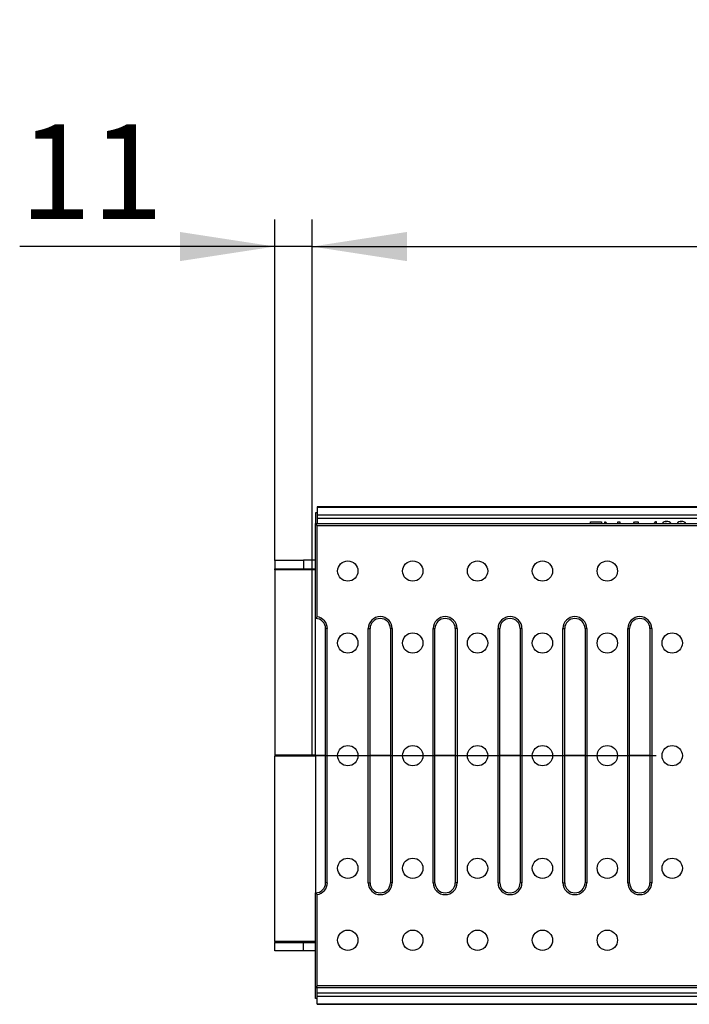
# Model space of a CAD drawing. Units: millimetres. Extents: x 56 to 3304, y 56 to 2320.
# Drawn here: x 499 to 697, y 465 to 755 of the extents above; entities that cross this region are included whole.
import ezdxf

# ---------------------------------------------------------------- set-up
doc = ezdxf.new("R2010")
doc.units = ezdxf.units.MM
doc.header["$LTSCALE"] = 8
doc.linetypes.add('CENTERX2', pattern=[20.32, 12.7, -2.54, 2.54, -2.54])
doc.layers.add('HAURATON_CENTERLINE', color=60, linetype='CENTERX2')
doc.layers.add('HAURATON_DIMENSIONING', color=1, linetype='Continuous')
doc.layers.add('HAURATON_PRODUCT_CONTOUR', color=7, linetype='Continuous', lineweight=25)
doc.styles.add('SLDTEXTSTYLE2', font='ARIAL.TTF', dxfattribs={"width": 0.948})
doc.dimstyles.new('SLDDIMSTYLE0', dxfattribs={"dimtxt": 28, "dimasz": 28, "dimexe": 0, "dimexo": 0.0625, "dimgap": 7, "dimtad": 1, "dimdec": 0, "dimrnd": 1e-09, "dimzin": 12, "dimdsep": 46, "dimtxsty": 'SLDTEXTSTYLE2', "dimsah": 1, "dimcen": 0.09, "dimadec": 0, "dimazin": 3, "dimtfac": 1, "dimtdec": 0, "dimtofl": 0, "dimtmove": 0, "dimatfit": 3, "dimfxl": 1, "dimfrac": 2, "dimtolj": 1, "dimtzin": 12, "dimarcsym": 0})
doc.dimstyles.new('SLDDIMSTYLE1', dxfattribs={"dimtxt": 28, "dimasz": 28, "dimexe": 0, "dimexo": 0.0625, "dimgap": 7, "dimtad": 1, "dimdec": 0, "dimrnd": 1e-09, "dimzin": 12, "dimdsep": 46, "dimtxsty": 'SLDTEXTSTYLE2', "dimsah": 1, "dimcen": 0.09, "dimadec": 0, "dimazin": 3, "dimtfac": 1, "dimtdec": 0, "dimtmove": 0, "dimatfit": 0, "dimfxl": 1, "dimfrac": 2, "dimtolj": 1, "dimtzin": 12, "dimarcsym": 0})

# ---------------------------------------------------------------- blocks, each defined once
blk = doc.blocks.new('_D_2')
at = {"layer": 'HAURATON_DIMENSIONING'}
for p, q in [((803.48, 755.37), (867.65, 755.37)), ((867.65, 699.57), (803.48, 699.57)), ((585.57, 538.12), (585.57, 696.41)), ((1085.57, 611.42), (1085.57, 696.41)), ((585.57, 688.41), (1085.57, 688.41))]:
    blk.add_line(p, q, dxfattribs=at)
for centre, start, end in [((803.48, 727.47), 90, 270), ((867.65, 727.47), 270, 90)]:
    blk.add_arc(centre, 27.9, start, end, dxfattribs=at)
for points in [[(585.57, 688.41), (613.57, 684.1), (613.57, 692.71)], [(1085.57, 688.41), (1057.57, 692.71), (1057.57, 684.1)]]:
    blk.add_solid(points, dxfattribs=at)
at = {"layer": 'HAURATON_DIMENSIONING', "insert": (803.48, 742.08), "char_height": 28, "attachment_point": 1, "style": 'SLDTEXTSTYLE2'}
blk.add_mtext('500', dxfattribs=at)
blk = doc.blocks.new('_D_4')
at = {"layer": 'HAURATON_DIMENSIONING'}
for p, q in [((574.57, 595.77), (574.57, 696.41)), ((585.57, 538.12), (585.57, 696.41)), ((574.57, 688.41), (499.25, 688.41)), ((585.57, 688.41), (574.57, 688.41)), ((585.57, 688.41), (639.41, 688.41))]:
    blk.add_line(p, q, dxfattribs=at)
for points in [[(574.57, 688.41), (546.57, 692.71), (546.57, 684.1)], [(585.57, 688.41), (613.57, 684.1), (613.57, 692.71)]]:
    blk.add_solid(points, dxfattribs=at)
at = {"layer": 'HAURATON_DIMENSIONING', "insert": (499.25, 724.5), "char_height": 28, "attachment_point": 1, "style": 'SLDTEXTSTYLE2'}
blk.add_mtext('11', dxfattribs=at)

msp = doc.modelspace()

# ---------------------------------------------------------------- linework, layer by layer
at = {"layer": 'HAURATON_CENTERLINE'}
msp.add_line((585.57, 538.12), (1585.57, 538.12), dxfattribs=at)
at = {"layer": 'HAURATON_PRODUCT_CONTOUR'}
for p, q in [((1584.07, 611.53), (587.07, 611.53)), ((587.07, 611.53), (587.07, 611.42)), ((1584.07, 611.42), (587.07, 611.42)), ((587.07, 611.42), (587.07, 609.12)), ((586.57, 609.81), (586.57, 606.62)), ((587.07, 609.81), (586.57, 609.81)), ((1584.07, 609.12), (587.07, 609.12)), ((587.07, 609.12), (587.07, 608.12)), ((1584.07, 608.12), (587.07, 608.12)), ((587.07, 608.12), (587.07, 606.62)), ((587.09, 606.1), (586.57, 606.62)), ((586.57, 578.62), (586.57, 606.62)), ((586.57, 606.62), (1084.57, 606.62)), ((587.09, 606.1), (1084.04, 606.1)), ((587.09, 579.11), (587.09, 606.1)), ((667.8, 607.12), (671.01, 607.12)), ((667.8, 606.62), (667.8, 607.12)), ((671.01, 607.12), (671.01, 606.62)), ((672.03, 607.12), (672.14, 607.12)), ((672.03, 606.62), (672.03, 607.12)), ((672.14, 607.12), (672.56, 606.62)), ((675.91, 607.12), (676.42, 607.12)), ((675.91, 606.62), (675.91, 607.12)), ((676.42, 607.12), (676.42, 606.62)), ((680.49, 606.62), (680.77, 607.12)), ((680.77, 607.12), (681.83, 607.12)), ((681.83, 607.12), (681.83, 606.62)), ((686.61, 606.62), (687.06, 607.27)), ((687.06, 607.27), (687.16, 607.27)), ((687.16, 607.27), (687.16, 606.62)), ((690.25, 606.69), (689.87, 606.62)), ((690.68, 606.58), (690.25, 606.69)), ((694.64, 606.69), (694.25, 606.62)), ((695.06, 606.58), (694.64, 606.69)), ((574.57, 595.77), (574.57, 593.27)), ((583.07, 595.77), (574.57, 595.77)), ((574.57, 592.96), (574.57, 593.27)), ((574.57, 593.27), (583.07, 593.27)), ((586.57, 592.96), (574.57, 592.96)), ((574.57, 592.96), (574.57, 538.24)), ((583.07, 595.79), (583.07, 593.29)), ((586.57, 595.79), (583.07, 595.79)), ((583.07, 593.29), (586.57, 593.29)), ((583.07, 593.27), (583.07, 593.29)), ((587.09, 579.11), (586.57, 578.62)), ((586.57, 538.21), (586.57, 578.62)), ((590.09, 575.62), (589.57, 575.62)), ((589.57, 500.62), (589.57, 575.62)), ((590.09, 500.62), (590.09, 575.62)), ((602.19, 500.62), (602.19, 575.62)), ((602.19, 575.62), (602.72, 575.62)), ((602.72, 500.62), (602.72, 575.62)), ((609.24, 575.62), (608.72, 575.62)), ((608.72, 575.62), (608.72, 500.62)), ((609.24, 575.62), (609.24, 500.62)), ((621.35, 500.62), (621.35, 575.62)), ((621.35, 575.62), (621.87, 575.62)), ((621.87, 500.62), (621.87, 575.62)), ((628.4, 575.62), (627.87, 575.62)), ((627.87, 575.62), (627.87, 500.62)), ((628.4, 575.62), (628.4, 500.62)), ((640.5, 500.62), (640.5, 575.62)), ((640.5, 575.62), (641.03, 575.62)), ((641.03, 500.62), (641.03, 575.62)), ((647.55, 575.62), (647.03, 575.62)), ((647.03, 575.62), (647.03, 500.62)), ((647.55, 575.62), (647.55, 500.62)), ((659.65, 500.62), (659.65, 575.62)), ((659.65, 575.62), (660.18, 575.62)), ((660.18, 500.62), (660.18, 575.62)), ((666.71, 575.62), (666.18, 575.62)), ((666.18, 575.62), (666.18, 500.62)), ((666.71, 575.62), (666.71, 500.62)), ((678.81, 500.62), (678.81, 575.62)), ((678.81, 575.62), (679.33, 575.62)), ((679.33, 500.62), (679.33, 575.62)), ((685.86, 575.62), (685.33, 575.62)), ((685.33, 575.62), (685.33, 500.62)), ((685.86, 575.62), (685.86, 500.62)), ((586.57, 538.24), (574.57, 538.24)), ((574.57, 538.24), (574.57, 538.01)), ((586.57, 538.01), (574.57, 538.01)), ((574.57, 483.29), (574.57, 538.01)), ((586.57, 538.04), (586.57, 538.21)), ((589.57, 538.21), (586.57, 538.21)), ((586.57, 538.04), (586.57, 497.62)), ((589.57, 538.04), (586.57, 538.04)), ((608.72, 538.21), (602.72, 538.21)), ((608.72, 538.04), (602.72, 538.04)), ((627.87, 538.21), (621.87, 538.21)), ((627.87, 538.04), (621.87, 538.04)), ((647.03, 538.21), (641.03, 538.21)), ((647.03, 538.04), (641.03, 538.04)), ((666.18, 538.21), (660.18, 538.21)), ((666.18, 538.04), (660.18, 538.04)), ((685.33, 538.21), (679.33, 538.21)), ((685.33, 538.04), (679.33, 538.04)), ((590.09, 500.62), (589.57, 500.62)), ((602.19, 500.62), (602.72, 500.62)), ((609.24, 500.62), (608.72, 500.62)), ((621.35, 500.62), (621.87, 500.62)), ((628.4, 500.62), (627.87, 500.62)), ((640.5, 500.62), (641.03, 500.62)), ((647.55, 500.62), (647.03, 500.62)), ((659.65, 500.62), (660.18, 500.62)), ((666.71, 500.62), (666.18, 500.62)), ((678.81, 500.62), (679.33, 500.62)), ((685.86, 500.62), (685.33, 500.62)), ((587.09, 497.14), (586.57, 497.62)), ((586.57, 469.62), (586.57, 497.62)), ((587.09, 470.15), (587.09, 497.14)), ((574.57, 483.29), (574.57, 482.98)), ((586.57, 483.29), (574.57, 483.29)), ((574.57, 482.98), (583.07, 482.98)), ((574.57, 480.48), (574.57, 482.98)), ((583.07, 482.98), (583.07, 482.96)), ((583.07, 482.96), (586.57, 482.96)), ((583.07, 480.46), (583.07, 482.96)), ((583.07, 480.48), (574.57, 480.48)), ((586.57, 480.46), (583.07, 480.46)), ((587.09, 470.15), (586.57, 469.62)), ((1084.57, 469.62), (586.57, 469.62)), ((586.57, 466.44), (586.57, 469.62)), ((587.07, 468.12), (587.07, 469.62)), ((587.07, 468.12), (1584.07, 468.12)), ((587.07, 467.12), (587.07, 468.12)), ((1084.04, 470.15), (587.09, 470.15)), ((587.07, 466.44), (586.57, 466.44)), ((587.07, 467.12), (1584.07, 467.12)), ((587.07, 464.82), (587.07, 467.12)), ((587.07, 464.82), (1584.07, 464.82)), ((587.07, 464.72), (587.07, 464.82)), ((587.07, 464.72), (1584.07, 464.72))]:
    msp.add_line(p, q, dxfattribs=at)
for centre in [(596.14, 592.62), (615.3, 592.62), (634.45, 592.62), (653.6, 592.62), (672.76, 592.62), (596.14, 571.37), (615.3, 571.37), (634.45, 571.37), (653.6, 571.37), (672.76, 571.37), (691.91, 571.37), (596.14, 538.12), (615.3, 538.12), (634.45, 538.12), (653.6, 538.12), (672.76, 538.12), (691.91, 538.12), (596.14, 504.87), (615.3, 504.87), (634.45, 504.87), (653.6, 504.87), (672.76, 504.87), (691.91, 504.87), (596.14, 483.62), (615.3, 483.62), (634.45, 483.62), (653.6, 483.62), (672.76, 483.62)]:
    msp.add_circle(centre, 3, dxfattribs=at)
for centre, radius, start, end in [((690.17, 605.8), 1.47, 87.093, 145.9778), ((690.37, 605.79), 1.48, 34.1562, 94.6111), ((694.56, 605.8), 1.47, 87.093, 145.9778), ((694.75, 605.79), 1.48, 34.1562, 94.6111), ((586.57, 575.62), 3, 0, 90), ((586.57, 575.62), 3.53, 0, 81.4274), ((605.72, 575.62), 3.53, 0, 180), ((605.72, 575.62), 3, 90, 180), ((605.72, 575.62), 3, 0, 90), ((624.87, 575.62), 3.53, 0, 180), ((624.87, 575.62), 3, 90, 180), ((624.87, 575.62), 3, 0, 90), ((644.03, 575.62), 3.53, 0, 180), ((644.03, 575.62), 3, 90, 180), ((644.03, 575.62), 3, 0, 90), ((663.18, 575.62), 3.53, 0, 180), ((663.18, 575.62), 3, 90, 180), ((663.18, 575.62), 3, 0, 90), ((682.33, 575.62), 3.53, 0, 180), ((682.33, 575.62), 3, 90, 180), ((682.33, 575.62), 3, 0, 90), ((586.57, 500.62), 3, 270, 0), ((586.57, 500.62), 3.53, 278.5726, 0), ((605.72, 500.62), 3.53, 180, 0), ((605.72, 500.62), 3, 180, 270), ((605.72, 500.62), 3, 270, 0), ((624.87, 500.62), 3.53, 180, 0), ((624.87, 500.62), 3, 180, 270), ((624.87, 500.62), 3, 270, 0), ((644.03, 500.62), 3.53, 180, 0), ((644.03, 500.62), 3, 180, 270), ((644.03, 500.62), 3, 270, 0), ((663.18, 500.62), 3.53, 180, 0), ((663.18, 500.62), 3, 180, 270), ((663.18, 500.62), 3, 270, 0), ((682.33, 500.62), 3.53, 180, 0), ((682.33, 500.62), 3, 180, 270), ((682.33, 500.62), 3, 270, 0)]:
    msp.add_arc(centre, radius, start, end, dxfattribs=at)

# ---------------------------------------------------------------- dimensions: what is measured, and where the dimension line sits
at = {"layer": 'HAURATON_DIMENSIONING'}
for base, p2, dimstyle, picture, middle in [((1085.57, 688.41), (1085.57, 611.42), 'SLDDIMSTYLE0', '_D_2', (835.57, 688.41)), ((574.57, 688.41), (574.57, 595.77), 'SLDDIMSTYLE1', '_D_4', (520.64, 688.41))]:
    dim = msp.add_linear_dim(base=base, p1=(585.57, 538.12), p2=p2, dimstyle=dimstyle, dxfattribs=at)
    dim.commit()
    dim.dimension.update_dxf_attribs({"geometry": picture, "text_midpoint": middle, "dimtype": 160})

doc.saveas('drawing.dxf')
